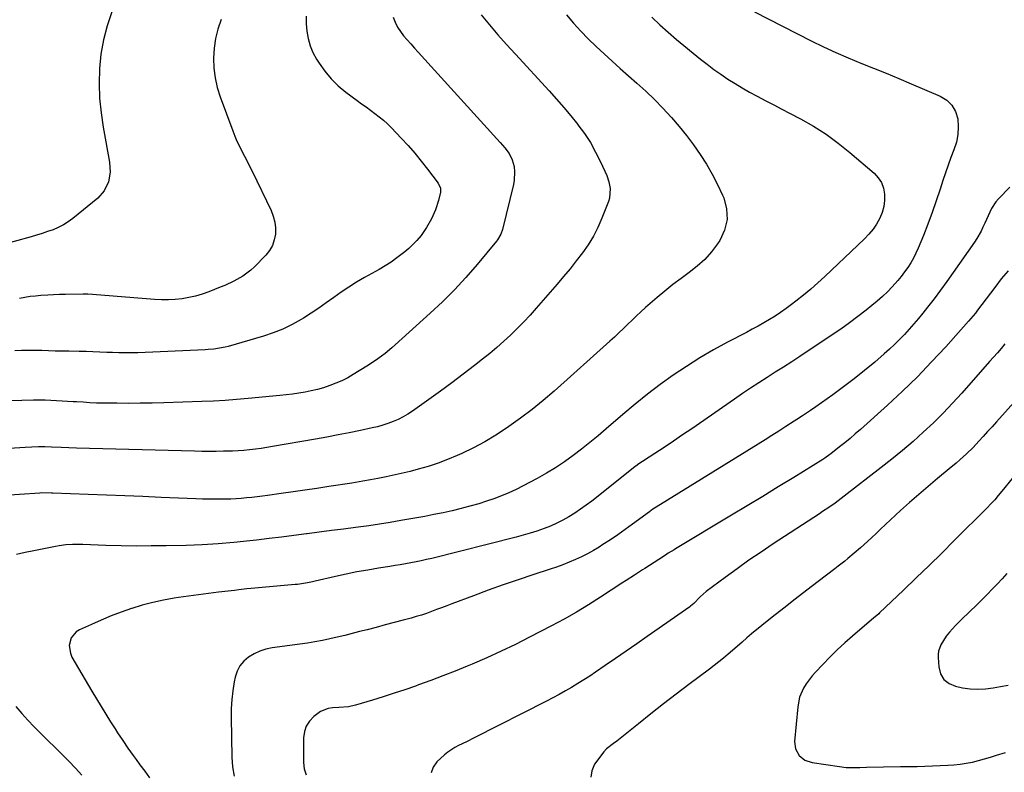
# Model space of a CAD drawing. Units: inches. Extents: x 1862661 to 1867977, y 389581 to 394942.
# Drawn here: x 1865838 to 1866314, y 390068 to 390432 of the extents above; entities that cross this region are included whole.
import ezdxf

# ---------------------------------------------------------------- set-up
doc = ezdxf.new("R2010")
doc.units = ezdxf.units.IN
doc.header["$MEASUREMENT"] = 0
doc.layers.add('7', color=7, linetype='Continuous')
doc.layers.add('8', color=7, linetype='Continuous')

msp = doc.modelspace()

# ---------------------------------------------------------------- linework, layer by layer
at = {"layer": '7', "color": 18}
for points in [[(1866060.79, 390434.09, 1866), (1866064.84, 390429.27, 1866), (1866068.93, 390424.48, 1866), (1866073.1, 390419.77, 1866), (1866077.32, 390415.09, 1866), (1866093.67, 390397.27, 1866), (1866097.24, 390393.29, 1866), (1866100.74, 390389.25, 1866), (1866104.16, 390385.15, 1866), (1866107.51, 390380.98, 1866), (1866107.6, 390380.87, 1866), (1866110.7, 390376.63, 1866), (1866113.59, 390372.25, 1866), (1866116.15, 390367.69, 1866), (1866118.5, 390362.99, 1866), (1866121.51, 390356.37, 1866), (1866122.6, 390353.32, 1866), (1866123.18, 390350.14, 1866), (1866122.79, 390345.38, 1866), (1866122.32, 390343.84, 1866), (1866119.18, 390335.74, 1866), (1866117.24, 390331.3, 1866), (1866115.07, 390326.99, 1866), (1866112.54, 390322.88, 1866), (1866109.77, 390318.91, 1866), (1866106.79, 390315.06, 1866), (1866103.77, 390311.26, 1866), (1866100.67, 390307.51, 1866), (1866097.52, 390303.8, 1866), (1866087.46, 390292.16, 1866), (1866084.48, 390288.81, 1866), (1866081.42, 390285.53, 1866), (1866078.27, 390282.35, 1866), (1866075.05, 390279.23, 1866), (1866071.74, 390276.2, 1866), (1866068.38, 390273.23, 1866), (1866064.94, 390270.35, 1866), (1866061.45, 390267.54, 1866), (1866057.63, 390264.54, 1866), (1866052.16, 390260.31, 1866), (1866046.64, 390256.14, 1866), (1866041.07, 390252.06, 1866), (1866035.45, 390248.03, 1866), (1866027.53, 390242.44, 1866), (1866025.3, 390240.98, 1866), (1866023.01, 390239.63, 1866), (1866020.64, 390238.44, 1866), (1866018.2, 390237.37, 1866), (1866015.7, 390236.44, 1866), (1866013.18, 390235.6, 1866), (1866010.61, 390234.89, 1866), (1866008.02, 390234.27, 1866), (1866002.41, 390233.07, 1866), (1865996.99, 390231.95, 1866), (1865991.56, 390230.87, 1866), (1865986.12, 390229.85, 1866), (1865980.67, 390228.87, 1866), (1865959.87, 390225.25, 1866), (1865957.11, 390224.8, 1866), (1865954.36, 390224.39, 1866), (1865951.59, 390224.03, 1866), (1865948.83, 390223.7, 1866), (1865946.05, 390223.44, 1866), (1865943.27, 390223.23, 1866), (1865940.49, 390223.09, 1866), (1865936.24, 390222.97, 1866), (1865932.71, 390222.92, 1866), (1865929.19, 390222.91, 1866), (1865925.67, 390222.94, 1866), (1865922.15, 390223.01, 1866), (1865865.01, 390224.49, 1866), (1865861.3, 390224.66, 1866), (1865857.59, 390224.85, 1866), (1865853.05, 390225.01, 1866), (1865849.84, 390225.08, 1866), (1865846.64, 390225.08, 1866), (1865843.45, 390224.99, 1866), (1865840.25, 390224.83, 1866), (1865796.81, 390222.04, 1866)], [(1865882.13, 390435.52, 1874), (1865879.9, 390428.82, 1874), (1865878.09, 390422.03, 1874), (1865876.93, 390415.1, 1874), (1865876.21, 390408.07, 1874), (1865876.21, 390408.01, 1874), (1865876.06, 390400.9, 1874), (1865876.25, 390393.81, 1874), (1865876.94, 390386.75, 1874), (1865877.96, 390379.71, 1874), (1865881.01, 390362.88, 1874), (1865881.28, 390360.46, 1874), (1865881.32, 390358.06, 1874), (1865880.51, 390353.29, 1874), (1865878.51, 390348.97, 1874), (1865875.32, 390345.44, 1874), (1865863.3, 390335.65, 1874), (1865861.07, 390334, 1874), (1865858.74, 390332.51, 1874), (1865856.28, 390331.26, 1874), (1865853.73, 390330.16, 1874), (1865851.1, 390329.21, 1874), (1865848.46, 390328.32, 1874), (1865845.79, 390327.49, 1874), (1865843.11, 390326.71, 1874), (1865826.51, 390322.15, 1874)], [(1866102.04, 390434.12, 1864), (1866105.41, 390430.09, 1864), (1866108.96, 390426.21, 1864), (1866112.61, 390422.44, 1864), (1866116.38, 390418.77, 1864), (1866120.2, 390415.14, 1864), (1866124.08, 390411.59, 1864), (1866128.01, 390408.09, 1864), (1866136.12, 390400.98, 1864), (1866140.42, 390397.08, 1864), (1866144.62, 390393.07, 1864), (1866148.67, 390388.92, 1864), (1866152.62, 390384.66, 1864), (1866152.82, 390384.43, 1864), (1866156.5, 390380.14, 1864), (1866160.06, 390375.75, 1864), (1866163.43, 390371.22, 1864), (1866166.68, 390366.59, 1864), (1866169.7, 390361.82, 1864), (1866172.55, 390356.95, 1864), (1866175.14, 390351.94, 1864), (1866177.55, 390346.83, 1864), (1866178.09, 390345.61, 1864), (1866179.49, 390340.28, 1864), (1866179.82, 390335.04, 1864), (1866178.55, 390329.95, 1864), (1866176.21, 390324.95, 1864), (1866175.1, 390323.32, 1864), (1866172.13, 390319.43, 1864), (1866168.91, 390315.78, 1864), (1866165.31, 390312.51, 1864), (1866161.45, 390309.48, 1864), (1866157.45, 390306.59, 1864), (1866153.52, 390303.61, 1864), (1866149.68, 390300.51, 1864), (1866145.9, 390297.33, 1864), (1866140.3, 390292.45, 1864), (1866138.09, 390290.49, 1864), (1866135.92, 390288.5, 1864), (1866133.78, 390286.46, 1864), (1866131.68, 390284.39, 1864), (1866129.57, 390282.32, 1864), (1866127.45, 390280.27, 1864), (1866125.28, 390278.26, 1864), (1866123.1, 390276.28, 1864), (1866096.02, 390252.14, 1864), (1866090.75, 390247.61, 1864), (1866085.38, 390243.22, 1864), (1866079.86, 390239.02, 1864), (1866074.22, 390234.96, 1864), (1866073.05, 390234.14, 1864), (1866067.84, 390230.73, 1864), (1866062.52, 390227.53, 1864), (1866057.03, 390224.62, 1864), (1866051.43, 390221.91, 1864), (1866049.18, 390220.89, 1864), (1866044.58, 390218.96, 1864), (1866039.92, 390217.19, 1864), (1866035.18, 390215.66, 1864), (1866030.38, 390214.29, 1864), (1866026.47, 390213.28, 1864), (1866023.58, 390212.56, 1864), (1866020.68, 390211.88, 1864), (1866017.76, 390211.25, 1864), (1866014.84, 390210.67, 1864), (1866010.78, 390209.89, 1864), (1866007.19, 390209.21, 1864), (1866003.6, 390208.53, 1864), (1866000, 390207.9, 1864), (1865998.19, 390207.61, 1864), (1865987.15, 390205.88, 1864), (1865981.37, 390204.99, 1864), (1865975.59, 390204.13, 1864), (1865969.81, 390203.32, 1864), (1865964.02, 390202.52, 1864), (1865957.5, 390201.65, 1864), (1865954.96, 390201.33, 1864), (1865952.43, 390201.01, 1864), (1865949.89, 390200.72, 1864), (1865947.35, 390200.44, 1864), (1865944.8, 390200.2, 1864), (1865942.26, 390200.01, 1864), (1865939.71, 390199.89, 1864), (1865937.16, 390199.81, 1864), (1865932.53, 390199.76, 1864), (1865929.29, 390199.77, 1864), (1865926.05, 390199.85, 1864), (1865922.81, 390199.96, 1864), (1865905.98, 390200.69, 1864), (1865897.18, 390201.07, 1864), (1865888.38, 390201.43, 1864), (1865879.58, 390201.77, 1864), (1865870.77, 390202.1, 1864), (1865853.64, 390202.71, 1864), (1865852.93, 390202.75, 1864), (1865848.17, 390202.82, 1864), (1865847.36, 390202.78, 1864), (1865827.59, 390201.48, 1864)], [(1866018.23, 390432.9, 1868), (1866019.18, 390430.48, 1868), (1866020.31, 390428.16, 1868), (1866021.71, 390425.99, 1868), (1866023.29, 390423.92, 1868), (1866025.02, 390421.94, 1868), (1866026.76, 390419.97, 1868), (1866028.51, 390418.01, 1868), (1866030.27, 390416.06, 1868), (1866070.04, 390372.39, 1868), (1866072.26, 390369.77, 1868), (1866074.28, 390367, 1868), (1866075.84, 390364.02, 1868), (1866076.69, 390360.76, 1868), (1866076.96, 390358.08, 1868), (1866076.77, 390354.06, 1868), (1866076.41, 390352.07, 1868), (1866071.15, 390330.22, 1868), (1866070.38, 390327.95, 1868), (1866068.77, 390325.2, 1868), (1866068.28, 390324.57, 1868), (1866058.79, 390313.26, 1868), (1866053.41, 390307.11, 1868), (1866047.86, 390301.11, 1868), (1866042.08, 390295.34, 1868), (1866036.14, 390289.73, 1868), (1866019.26, 390274.44, 1868), (1866017.65, 390273.02, 1868), (1866014.33, 390270.3, 1868), (1866010.89, 390267.74, 1868), (1866007.33, 390265.33, 1868), (1866005.52, 390264.18, 1868), (1865998.96, 390260.15, 1868), (1865996.23, 390258.58, 1868), (1865993.44, 390257.14, 1868), (1865990.57, 390255.89, 1868), (1865987.63, 390254.75, 1868), (1865984.56, 390253.75, 1868), (1865981.62, 390252.91, 1868), (1865978.63, 390252.21, 1868), (1865975.62, 390251.62, 1868), (1865972.59, 390251.13, 1868), (1865969.55, 390250.68, 1868), (1865966.5, 390250.31, 1868), (1865963.44, 390249.98, 1868), (1865948.08, 390248.48, 1868), (1865942.5, 390247.99, 1868), (1865936.91, 390247.57, 1868), (1865931.32, 390247.26, 1868), (1865925.73, 390247.02, 1868), (1865907.32, 390246.43, 1868), (1865901.63, 390246.28, 1868), (1865895.93, 390246.19, 1868), (1865890.24, 390246.17, 1868), (1865884.54, 390246.21, 1868), (1865876.39, 390246.31, 1868), (1865874.77, 390246.34, 1868), (1865871.53, 390246.47, 1868), (1865868.29, 390246.67, 1868), (1865865.05, 390246.87, 1868), (1865863.43, 390246.96, 1868), (1865855.46, 390247.41, 1868), (1865849.86, 390247.64, 1868), (1865844.26, 390247.73, 1868), (1865838.66, 390247.63, 1868), (1865833.05, 390247.4, 1868)], [(1866143.39, 390432.91, 1862), (1866147.23, 390429.22, 1862), (1866151.2, 390425.67, 1862), (1866155.27, 390422.21, 1862), (1866166.86, 390412.71, 1862), (1866170.07, 390410.16, 1862), (1866173.34, 390407.68, 1862), (1866176.69, 390405.32, 1862), (1866180.09, 390403.02, 1862), (1866183.56, 390400.83, 1862), (1866187.07, 390398.71, 1862), (1866190.64, 390396.69, 1862), (1866194.25, 390394.74, 1862), (1866198.48, 390392.53, 1862), (1866202.32, 390390.53, 1862), (1866206.16, 390388.52, 1862), (1866209.99, 390386.5, 1862), (1866215.2, 390383.77, 1862), (1866221.5, 390380.18, 1862), (1866227.62, 390376.32, 1862), (1866233.46, 390372.05, 1862), (1866239.11, 390367.52, 1862), (1866250.79, 390357.48, 1862), (1866252.78, 390355.29, 1862), (1866254.37, 390352.91, 1862), (1866255.35, 390350.21, 1862), (1866255.93, 390347.32, 1862), (1866255.91, 390344.3, 1862), (1866255.57, 390341.34, 1862), (1866254.75, 390338.48, 1862), (1866253.61, 390335.68, 1862), (1866252.03, 390332.9, 1862), (1866250.32, 390330.34, 1862), (1866248.35, 390327.96, 1862), (1866246.21, 390325.72, 1862), (1866227.06, 390307.57, 1862), (1866223.66, 390304.45, 1862), (1866220.21, 390301.41, 1862), (1866216.66, 390298.48, 1862), (1866213.05, 390295.62, 1862), (1866210.83, 390293.91, 1862), (1866208.25, 390292, 1862), (1866205.64, 390290.16, 1862), (1866202.96, 390288.41, 1862), (1866200.24, 390286.73, 1862), (1866197.47, 390285.11, 1862), (1866194.68, 390283.53, 1862), (1866191.87, 390281.99, 1862), (1866189.05, 390280.48, 1862), (1866179.94, 390275.72, 1862), (1866173.19, 390272.02, 1862), (1866166.54, 390268.16, 1862), (1866160.05, 390264.04, 1862), (1866153.65, 390259.75, 1862), (1866147.41, 390255.25, 1862), (1866141.26, 390250.62, 1862), (1866135.26, 390245.8, 1862), (1866129.36, 390240.86, 1862), (1866121.23, 390233.84, 1862), (1866117.3, 390230.52, 1862), (1866113.33, 390227.25, 1862), (1866109.3, 390224.05, 1862), (1866105.22, 390220.91, 1862), (1866101.04, 390217.91, 1862), (1866096.78, 390215.05, 1862), (1866092.38, 390212.4, 1862), (1866087.9, 390209.88, 1862), (1866081.09, 390206.28, 1862), (1866077.65, 390204.54, 1862), (1866074.15, 390202.91, 1862), (1866070.6, 390201.44, 1862), (1866066.99, 390200.06, 1862), (1866063.34, 390198.81, 1862), (1866059.66, 390197.64, 1862), (1866055.95, 390196.57, 1862), (1866052.23, 390195.58, 1862), (1866051.05, 390195.28, 1862), (1866046.71, 390194.24, 1862), (1866042.35, 390193.25, 1862), (1866037.97, 390192.36, 1862), (1866033.59, 390191.53, 1862), (1866021.93, 390189.46, 1862), (1866016.79, 390188.58, 1862), (1866011.64, 390187.76, 1862), (1866006.48, 390187.01, 1862), (1866001.31, 390186.31, 1862), (1866000, 390186.15, 1862), (1865994.17, 390185.4, 1862), (1865988.34, 390184.65, 1862), (1865982.51, 390183.89, 1862), (1865976.69, 390183.13, 1862), (1865976.3, 390183.08, 1862), (1865970.27, 390182.29, 1862), (1865964.25, 390181.52, 1862), (1865958.22, 390180.77, 1862), (1865952.19, 390180.04, 1862), (1865948.92, 390179.65, 1862), (1865941.24, 390178.84, 1862), (1865933.56, 390178.19, 1862), (1865925.85, 390177.76, 1862), (1865918.14, 390177.49, 1862), (1865908.43, 390177.28, 1862), (1865901.16, 390177.19, 1862), (1865893.88, 390177.18, 1862), (1865886.61, 390177.3, 1862), (1865879.34, 390177.49, 1862), (1865868.09, 390177.9, 1862), (1865866.44, 390177.93, 1862), (1865863.16, 390177.9, 1862), (1865859.88, 390177.7, 1862), (1865856.62, 390177.28, 1862), (1865855, 390177, 1862), (1865844.46, 390174.91, 1862), (1865840.26, 390174.02, 1862), (1865836.07, 390173.06, 1862)], [(1865935.04, 390431.74, 1872), (1865933.49, 390427.2, 1872), (1865932.3, 390422.59, 1872), (1865931.63, 390417.88, 1872), (1865931.3, 390413.1, 1872), (1865931.52, 390408.31, 1872), (1865932.07, 390403.58, 1872), (1865933.14, 390398.94, 1872), (1865934.55, 390394.36, 1872), (1865940.63, 390377.94, 1872), (1865941.62, 390375.42, 1872), (1865942.68, 390372.93, 1872), (1865943.84, 390370.49, 1872), (1865945.07, 390368.08, 1872), (1865946.33, 390365.68, 1872), (1865947.58, 390363.27, 1872), (1865948.79, 390360.85, 1872), (1865949.99, 390358.42, 1872), (1865959.18, 390339.44, 1872), (1865960.24, 390336.69, 1872), (1865961, 390333.88, 1872), (1865961.3, 390330.99, 1872), (1865961.29, 390328.04, 1872), (1865960.74, 390325.18, 1872), (1865959.83, 390322.49, 1872), (1865958.38, 390320.04, 1872), (1865956.57, 390317.76, 1872), (1865951.11, 390312.2, 1872), (1865949.34, 390310.55, 1872), (1865945.48, 390307.65, 1872), (1865941.22, 390305.3, 1872), (1865936.81, 390303.24, 1872), (1865934.56, 390302.31, 1872), (1865929.04, 390300.12, 1872), (1865925.9, 390299, 1872), (1865922.71, 390298.03, 1872), (1865919.46, 390297.3, 1872), (1865916.17, 390296.72, 1872), (1865912.85, 390296.37, 1872), (1865909.52, 390296.17, 1872), (1865906.19, 390296.19, 1872), (1865902.85, 390296.35, 1872), (1865872.75, 390298.87, 1872), (1865870.51, 390299, 1872), (1865868.84, 390299.02, 1872), (1865868.28, 390299.01, 1872), (1865859.73, 390298.85, 1872), (1865856.87, 390298.78, 1872), (1865854.02, 390298.67, 1872), (1865851.17, 390298.52, 1872), (1865847.89, 390298.31, 1872), (1865845.27, 390298.08, 1872), (1865842.65, 390297.77, 1872), (1865840.05, 390297.37, 1872), (1865837.46, 390296.89, 1872)], [(1866316.4, 390350.8, 1858), (1866310.94, 390345.13, 1858), (1866309.67, 390343.66, 1858), (1866307.55, 390340.45, 1858), (1866305.92, 390336.92, 1858), (1866304.36, 390333.34, 1858), (1866303.47, 390331.35, 1858), (1866302.57, 390329.5, 1858), (1866300.55, 390325.92, 1858), (1866299.42, 390324.2, 1858), (1866289.1, 390309.41, 1858), (1866286.08, 390305.16, 1858), (1866283, 390300.95, 1858), (1866279.85, 390296.79, 1858), (1866276.66, 390292.67, 1858), (1866274.41, 390289.83, 1858), (1866272.26, 390287.19, 1858), (1866270.07, 390284.58, 1858), (1866267.82, 390282.03, 1858), (1866265.52, 390279.52, 1858), (1866263.16, 390277.07, 1858), (1866260.74, 390274.68, 1858), (1866258.24, 390272.37, 1858), (1866255.7, 390270.11, 1858), (1866251.11, 390266.17, 1858), (1866246.17, 390262.05, 1858), (1866241.17, 390258.02, 1858), (1866236.06, 390254.13, 1858), (1866230.87, 390250.34, 1858), (1866222.7, 390244.52, 1858), (1866220.11, 390242.72, 1858), (1866216.17, 390240.11, 1858), (1866213.53, 390238.39, 1858), (1866212.21, 390237.53, 1858), (1866208.16, 390234.91, 1858), (1866204.8, 390232.76, 1858), (1866201.44, 390230.62, 1858), (1866198.07, 390228.5, 1858), (1866194.68, 390226.4, 1858), (1866145.49, 390196.03, 1858), (1866143.81, 390194.93, 1858), (1866142.98, 390194.35, 1858), (1866142.58, 390194.05, 1858), (1866142.17, 390193.76, 1858), (1866134.03, 390187.68, 1858), (1866130.51, 390185.13, 1858), (1866126.96, 390182.63, 1858), (1866123.35, 390180.21, 1858), (1866119.7, 390177.85, 1858), (1866117.87, 390176.7, 1858), (1866115.07, 390175.02, 1858), (1866112.23, 390173.43, 1858), (1866109.32, 390171.97, 1858), (1866106.36, 390170.58, 1858), (1866103.36, 390169.31, 1858), (1866100.33, 390168.1, 1858), (1866097.26, 390166.99, 1858), (1866094.17, 390165.93, 1858), (1866085.86, 390163.23, 1858), (1866078.61, 390160.82, 1858), (1866071.39, 390158.34, 1858), (1866064.2, 390155.77, 1858), (1866057.04, 390153.12, 1858), (1866046.55, 390149.18, 1858), (1866044.11, 390148.26, 1858), (1866041.67, 390147.34, 1858), (1866039.22, 390146.42, 1858), (1866036.78, 390145.49, 1858), (1866034.33, 390144.61, 1858), (1866031.86, 390143.77, 1858), (1866029.37, 390143.01, 1858), (1866026.86, 390142.3, 1858), (1866023.14, 390141.31, 1858), (1866018.75, 390140.15, 1858), (1866014.36, 390138.99, 1858), (1866009.98, 390137.84, 1858), (1866005.59, 390136.7, 1858), (1866001.97, 390135.76, 1858), (1865998.39, 390134.86, 1858), (1865994.81, 390133.98, 1858), (1865991.22, 390133.13, 1858), (1865987.63, 390132.32, 1858), (1865984.02, 390131.56, 1858), (1865980.4, 390130.87, 1858), (1865976.76, 390130.27, 1858), (1865973.11, 390129.73, 1858), (1865959.64, 390127.92, 1858), (1865956.62, 390127.28, 1858), (1865953.69, 390126.38, 1858), (1865950.93, 390125.08, 1858), (1865948.27, 390123.5, 1858), (1865946.02, 390121.5, 1858), (1865944.14, 390119.25, 1858), (1865942.82, 390116.64, 1858), (1865941.88, 390113.77, 1858), (1865941.4, 390111.43, 1858), (1865940.68, 390107.17, 1858), (1865940.15, 390102.89, 1858), (1865939.89, 390098.59, 1858), (1865939.82, 390094.27, 1858), (1865940.13, 390075.02, 1858), (1865940.55, 390070.41, 1858), (1865941.4, 390065.91, 1858)], [(1866315.62, 390310.33, 1856), (1866312.35, 390306.32, 1856), (1866309.16, 390302.23, 1856), (1866304.99, 390296.69, 1856), (1866302.92, 390293.95, 1856), (1866300.84, 390291.21, 1856), (1866299.79, 390289.86, 1856), (1866297.61, 390287.22, 1856), (1866296.48, 390285.92, 1856), (1866285.45, 390273.56, 1856), (1866278.67, 390266.21, 1856), (1866271.74, 390259.02, 1856), (1866264.58, 390252.06, 1856), (1866257.26, 390245.26, 1856), (1866244.21, 390233.53, 1856), (1866241.75, 390231.36, 1856), (1866239.26, 390229.23, 1856), (1866236.73, 390227.14, 1856), (1866234.16, 390225.09, 1856), (1866229.96, 390221.8, 1856), (1866229.48, 390221.42, 1856), (1866226.99, 390219.66, 1856), (1866225.96, 390219.01, 1856), (1866212, 390210.37, 1856), (1866204.5, 390205.74, 1856), (1866196.98, 390201.14, 1856), (1866189.44, 390196.57, 1856), (1866181.89, 390192.02, 1856), (1866154.81, 390175.8, 1856), (1866154.11, 390175.37, 1856), (1866151.29, 390173.65, 1856), (1866149.91, 390172.75, 1856), (1866146.72, 390170.62, 1856), (1866144.5, 390169.17, 1856), (1866142.25, 390167.75, 1856), (1866140.01, 390166.33, 1856), (1866138.89, 390165.62, 1856), (1866135, 390163.13, 1856), (1866130.93, 390160.51, 1856), (1866128.89, 390159.19, 1856), (1866118.5, 390152.42, 1856), (1866112.71, 390148.76, 1856), (1866106.85, 390145.23, 1856), (1866100.89, 390141.86, 1856), (1866094.86, 390138.62, 1856), (1866084.14, 390133.05, 1856), (1866077.32, 390129.61, 1856), (1866070.45, 390126.28, 1856), (1866063.49, 390123.12, 1856), (1866056.49, 390120.07, 1856), (1866053.97, 390119.01, 1856), (1866048.17, 390116.63, 1856), (1866042.33, 390114.32, 1856), (1866036.46, 390112.13, 1856), (1866030.55, 390110, 1856), (1866029.03, 390109.47, 1856), (1866023.85, 390107.7, 1856), (1866018.66, 390105.97, 1856), (1866013.45, 390104.31, 1856), (1866008.22, 390102.69, 1856), (1865999.97, 390100.19, 1856), (1865996.58, 390099.47, 1856), (1865991.96, 390099.1, 1856), (1865988.9, 390098.88, 1856), (1865986.87, 390098.55, 1856), (1865983.12, 390097.07, 1856), (1865979.82, 390094.66, 1856), (1865977.79, 390092.5, 1856), (1865976.22, 390090.12, 1856), (1865975.34, 390087.4, 1856), (1865974.91, 390084.47, 1856), (1865974.83, 390072.47, 1856), (1865975.17, 390069.4, 1856), (1865976.21, 390066.51, 1856)], [(1866314.11, 390274.91, 1854), (1866312.28, 390272.75, 1854), (1866310.44, 390270.61, 1854), (1866308.58, 390268.47, 1854), (1866306.72, 390266.35, 1854), (1866293.3, 390251.17, 1854), (1866288.81, 390246.26, 1854), (1866284.22, 390241.45, 1854), (1866279.48, 390236.78, 1854), (1866274.63, 390232.22, 1854), (1866269.66, 390227.8, 1854), (1866264.62, 390223.45, 1854), (1866259.47, 390219.23, 1854), (1866254.26, 390215.1, 1854), (1866236.39, 390201.28, 1854), (1866234.93, 390200.16, 1854), (1866231.97, 390197.98, 1854), (1866228.97, 390195.86, 1854), (1866225.93, 390193.8, 1854), (1866224.39, 390192.79, 1854), (1866202.02, 390178.17, 1854), (1866196.15, 390174.25, 1854), (1866190.31, 390170.26, 1854), (1866184.56, 390166.16, 1854), (1866178.86, 390161.99, 1854), (1866169.61, 390155.1, 1854), (1866166.65, 390152.57, 1854), (1866163.57, 390149.42, 1854), (1866162.06, 390148.09, 1854), (1866161.65, 390147.79, 1854), (1866141.1, 390133.43, 1854), (1866136.01, 390129.88, 1854), (1866130.92, 390126.35, 1854), (1866125.81, 390122.83, 1854), (1866120.69, 390119.33, 1854), (1866116.14, 390116.22, 1854), (1866113.28, 390114.3, 1854), (1866110.39, 390112.43, 1854), (1866107.47, 390110.61, 1854), (1866104.53, 390108.83, 1854), (1866101.55, 390107.1, 1854), (1866098.55, 390105.41, 1854), (1866095.52, 390103.79, 1854), (1866092.47, 390102.19, 1854), (1866057.41, 390084.33, 1854), (1866053.67, 390082.47, 1854), (1866049.89, 390080.69, 1854), (1866048.05, 390079.74, 1854), (1866044.61, 390077.46, 1854), (1866043.01, 390076.13, 1854), (1866039.43, 390072.86, 1854), (1866037.6, 390070.2, 1854), (1866036.61, 390067.44, 1854)], [(1866321.29, 390249.84, 1852), (1866309.96, 390237.16, 1852), (1866307.86, 390234.81, 1852), (1866305.74, 390232.48, 1852), (1866303.61, 390230.16, 1852), (1866301.47, 390227.85, 1852), (1866298.68, 390224.9, 1852), (1866295.51, 390221.78, 1852), (1866292.22, 390218.78, 1852), (1866290.55, 390217.32, 1852), (1866287.15, 390214.46, 1852), (1866281.44, 390209.79, 1852), (1866276.91, 390206.01, 1852), (1866272.42, 390202.17, 1852), (1866268, 390198.26, 1852), (1866263.63, 390194.28, 1852), (1866253.87, 390185.25, 1852), (1866251.77, 390183.3, 1852), (1866249.67, 390181.36, 1852), (1866247.57, 390179.42, 1852), (1866244.19, 390176.29, 1852), (1866241.22, 390173.65, 1852), (1866238.17, 390171.1, 1852), (1866236.62, 390169.86, 1852), (1866233.49, 390167.41, 1852), (1866231.91, 390166.2, 1852), (1866223.83, 390160.09, 1852), (1866218.23, 390155.81, 1852), (1866212.65, 390151.49, 1852), (1866207.11, 390147.13, 1852), (1866201.59, 390142.74, 1852), (1866191.6, 390134.72, 1852), (1866189.24, 390132.75, 1852), (1866186.95, 390130.7, 1852), (1866183.53, 390127.61, 1852), (1866180.27, 390124.83, 1852), (1866178.04, 390122.96, 1852), (1866175.79, 390121.13, 1852), (1866173.5, 390119.33, 1852), (1866171.19, 390117.57, 1852), (1866161.3, 390110.18, 1852), (1866155.13, 390105.52, 1852), (1866148.99, 390100.82, 1852), (1866142.91, 390096.05, 1852), (1866136.85, 390091.25, 1852), (1866126.41, 390082.87, 1852), (1866124.76, 390081.6, 1852), (1866121.48, 390079.09, 1852), (1866120.11, 390077.56, 1852), (1866115.61, 390071.74, 1852), (1866114.26, 390068.52, 1852), (1866113.9, 390065.44, 1852)], [(1866315.1, 390163.82, 1848), (1866312.77, 390161.27, 1848), (1866310.4, 390158.75, 1848), (1866307.99, 390156.27, 1848), (1866305.56, 390153.8, 1848), (1866303.11, 390151.36, 1848), (1866300.64, 390148.94, 1848), (1866293.16, 390141.7, 1848), (1866291.66, 390140.21, 1848), (1866290.19, 390138.69, 1848), (1866287.37, 390135.55, 1848), (1866285.74, 390133.56, 1848), (1866283.08, 390129.41, 1848), (1866282, 390126.39, 1848), (1866281.79, 390124.81, 1848), (1866281.76, 390123.19, 1848), (1866282.06, 390118.67, 1848), (1866282.99, 390115.36, 1848), (1866284.57, 390112.6, 1848), (1866287.09, 390110.68, 1848), (1866290.25, 390109.32, 1848), (1866293.6, 390108.65, 1848), (1866297.29, 390108.13, 1848), (1866300.97, 390107.89, 1848), (1866304.66, 390108.07, 1848), (1866308.35, 390108.52, 1848), (1866312.04, 390109.2, 1848), (1866315.73, 390109.9, 1848)], [(1865835.73, 390099.59, 1862), (1865838.65, 390096.25, 1862), (1865841.62, 390092.95, 1862), (1865844.67, 390089.72, 1862), (1865847.77, 390086.55, 1862), (1865849.6, 390084.73, 1862), (1865851.84, 390082.51, 1862), (1865854.08, 390080.3, 1862), (1865856.33, 390078.1, 1862), (1865858.59, 390075.91, 1862), (1865861.43, 390073.12, 1862), (1865864.61, 390069.77, 1862), (1865867.67, 390066.31, 1862)]]:
    msp.add_polyline3d(points, dxfattribs=at)
at = {"layer": '8', "color": 18}
for points in [[(1865976.22, 390433.35, 1870), (1865976.23, 390429.75, 1870), (1865976.45, 390426.13, 1870), (1865977.09, 390422.59, 1870), (1865978.03, 390419.15, 1870), (1865979.42, 390415.88, 1870), (1865981.13, 390412.71, 1870), (1865982.4, 390410.68, 1870), (1865985.19, 390406.77, 1870), (1865988.23, 390403.1, 1870), (1865991.66, 390399.79, 1870), (1865995.35, 390396.72, 1870), (1866000.82, 390392.67, 1870), (1866002.96, 390391.09, 1870), (1866005.11, 390389.52, 1870), (1866007.27, 390387.95, 1870), (1866009.43, 390386.4, 1870), (1866011.54, 390384.79, 1870), (1866013.59, 390383.1, 1870), (1866015.54, 390381.3, 1870), (1866017.42, 390379.42, 1870), (1866022.11, 390374.45, 1870), (1866025.43, 390370.82, 1870), (1866028.67, 390367.11, 1870), (1866031.8, 390363.31, 1870), (1866034.84, 390359.44, 1870), (1866039.97, 390352.7, 1870), (1866041.11, 390350.25, 1870), (1866041.18, 390348.23, 1870), (1866040.13, 390344.2, 1870), (1866038.65, 390339.71, 1870), (1866036.74, 390335.39, 1870), (1866034.42, 390331.28, 1870), (1866031.7, 390327.42, 1870), (1866029.61, 390324.9, 1870), (1866027.8, 390322.95, 1870), (1866025.86, 390321.14, 1870), (1866023.83, 390319.42, 1870), (1866019.97, 390316.48, 1870), (1866017.19, 390314.53, 1870), (1866014.33, 390312.71, 1870), (1866011.41, 390310.98, 1870), (1866004.38, 390307.03, 1870), (1866000.55, 390304.78, 1870), (1865996.79, 390302.44, 1870), (1865993.11, 390299.96, 1870), (1865989.5, 390297.39, 1870), (1865985.9, 390294.79, 1870), (1865982.25, 390292.25, 1870), (1865978.55, 390289.8, 1870), (1865974.81, 390287.42, 1870), (1865973.78, 390286.77, 1870), (1865969.41, 390284.3, 1870), (1865964.92, 390282.08, 1870), (1865960.27, 390280.24, 1870), (1865955.5, 390278.65, 1870), (1865938.41, 390273.73, 1870), (1865937.05, 390273.37, 1870), (1865934.29, 390272.79, 1870), (1865931.5, 390272.39, 1870), (1865928.69, 390272.14, 1870), (1865927.28, 390272.06, 1870), (1865894.75, 390270.67, 1870), (1865891.69, 390270.58, 1870), (1865888.63, 390270.55, 1870), (1865885.57, 390270.59, 1870), (1865882.51, 390270.69, 1870), (1865879.75, 390270.82, 1870), (1865876.4, 390270.96, 1870), (1865873.04, 390271.1, 1870), (1865869.69, 390271.21, 1870), (1865866.33, 390271.28, 1870), (1865861.32, 390271.35, 1870), (1865858.06, 390271.41, 1870), (1865854.8, 390271.48, 1870), (1865851.54, 390271.57, 1870), (1865848.28, 390271.68, 1870), (1865845.01, 390271.76, 1870), (1865841.76, 390271.78, 1870), (1865838.52, 390271.71, 1870), (1865835.28, 390271.58, 1870)], [(1866192.97, 390435.47, 1860), (1866220.45, 390421.52, 1860), (1866226.36, 390418.63, 1860), (1866232.32, 390415.85, 1860), (1866238.36, 390413.25, 1860), (1866244.45, 390410.77, 1860), (1866250.57, 390408.34, 1860), (1866256.67, 390405.87, 1860), (1866262.75, 390403.33, 1860), (1866268.81, 390400.76, 1860), (1866282.85, 390394.7, 1860), (1866285.93, 390392.74, 1860), (1866288.46, 390390.35, 1860), (1866290.14, 390387.3, 1860), (1866291.26, 390383.82, 1860), (1866291.54, 390379.98, 1860), (1866291.39, 390376.18, 1860), (1866290.63, 390372.46, 1860), (1866289.44, 390368.77, 1860), (1866287.98, 390365.11, 1860), (1866286.59, 390361.42, 1860), (1866285.3, 390357.7, 1860), (1866284.08, 390353.95, 1860), (1866282.77, 390349.74, 1860), (1866280.92, 390344.07, 1860), (1866278.98, 390338.43, 1860), (1866276.88, 390332.85, 1860), (1866274.68, 390327.3, 1860), (1866272.16, 390321.17, 1860), (1866271.08, 390318.75, 1860), (1866269.9, 390316.39, 1860), (1866268.57, 390314.1, 1860), (1866267.15, 390311.86, 1860), (1866265.61, 390309.7, 1860), (1866264, 390307.6, 1860), (1866262.3, 390305.57, 1860), (1866259.59, 390302.57, 1860), (1866257.25, 390300.17, 1860), (1866254.84, 390297.84, 1860), (1866252.34, 390295.62, 1860), (1866249.77, 390293.47, 1860), (1866247.04, 390291.28, 1860), (1866243.01, 390288.14, 1860), (1866238.93, 390285.08, 1860), (1866234.77, 390282.13, 1860), (1866230.55, 390279.26, 1860), (1866214.92, 390268.91, 1860), (1866210.97, 390266.32, 1860), (1866207.01, 390263.74, 1860), (1866203.03, 390261.19, 1860), (1866199.04, 390258.66, 1860), (1866195.06, 390256.12, 1860), (1866191.1, 390253.54, 1860), (1866187.17, 390250.91, 1860), (1866183.27, 390248.24, 1860), (1866162.61, 390233.93, 1860), (1866158.19, 390230.89, 1860), (1866153.76, 390227.87, 1860), (1866149.3, 390224.89, 1860), (1866144.83, 390221.93, 1860), (1866136.15, 390216.23, 1860), (1866136.01, 390216.14, 1860), (1866135.73, 390215.94, 1860), (1866135.18, 390215.54, 1860), (1866135.05, 390215.44, 1860), (1866114.24, 390198.91, 1860), (1866111.58, 390196.89, 1860), (1866108.87, 390194.93, 1860), (1866106.09, 390193.09, 1860), (1866103.25, 390191.31, 1860), (1866100.34, 390189.68, 1860), (1866097.37, 390188.17, 1860), (1866094.32, 390186.83, 1860), (1866091.21, 390185.61, 1860), (1866087.72, 390184.4, 1860), (1866084.42, 390183.34, 1860), (1866081.1, 390182.38, 1860), (1866077.75, 390181.49, 1860), (1866036.87, 390171.18, 1860), (1866034.36, 390170.58, 1860), (1866031.84, 390170, 1860), (1866029.31, 390169.48, 1860), (1866026.78, 390168.99, 1860), (1866024.24, 390168.54, 1860), (1866021.69, 390168.1, 1860), (1866019.14, 390167.68, 1860), (1866016.59, 390167.28, 1860), (1866011.18, 390166.44, 1860), (1866005.93, 390165.57, 1860), (1866000.69, 390164.63, 1860), (1865995.48, 390163.57, 1860), (1865990.28, 390162.44, 1860), (1865980.45, 390160.2, 1860), (1865979.26, 390159.93, 1860), (1865976.87, 390159.42, 1860), (1865972.04, 390158.61, 1860), (1865970.83, 390158.49, 1860), (1865949.52, 390156.61, 1860), (1865947.52, 390156.42, 1860), (1865943.53, 390155.97, 1860), (1865941.54, 390155.74, 1860), (1865933.81, 390154.82, 1860), (1865928.96, 390154.23, 1860), (1865924.1, 390153.6, 1860), (1865919.26, 390152.93, 1860), (1865914.42, 390152.23, 1860), (1865912.36, 390151.93, 1860), (1865907.15, 390151.01, 1860), (1865901.99, 390149.91, 1860), (1865896.89, 390148.54, 1860), (1865891.83, 390147, 1860), (1865891.66, 390146.94, 1860), (1865886.75, 390145.2, 1860), (1865881.89, 390143.37, 1860), (1865877.09, 390141.38, 1860), (1865872.32, 390139.29, 1860), (1865866.58, 390136.65, 1860), (1865864.95, 390135.61, 1860), (1865862.58, 390132.78, 1860), (1865861.6, 390129.04, 1860), (1865862.12, 390125.29, 1860), (1865862.9, 390123.49, 1860), (1865872.57, 390106.92, 1860), (1865874.76, 390103.21, 1860), (1865876.98, 390099.52, 1860), (1865879.24, 390095.85, 1860), (1865881.52, 390092.21, 1860), (1865883.74, 390088.7, 1860), (1865884.95, 390086.83, 1860), (1865887.42, 390083.11, 1860), (1865889.97, 390079.45, 1860), (1865892.56, 390075.82, 1860), (1865893.86, 390074, 1860), (1865895.78, 390071.34, 1860), (1865898.07, 390068.21, 1860), (1865900.37, 390065.1, 1860)], [(1866317.65, 390209.8, 1850), (1866312.59, 390203.67, 1850), (1866310.87, 390201.62, 1850), (1866309.14, 390199.59, 1850), (1866307.35, 390197.6, 1850), (1866305.5, 390195.68, 1850), (1866289.63, 390179.8, 1850), (1866283.54, 390173.74, 1850), (1866277.41, 390167.71, 1850), (1866271.23, 390161.73, 1850), (1866265.03, 390155.78, 1850), (1866253.52, 390144.83, 1850), (1866253.05, 390144.38, 1850), (1866250.58, 390142.25, 1850), (1866249.58, 390141.4, 1850), (1866240.41, 390133.59, 1850), (1866236.69, 390130.31, 1850), (1866233.03, 390126.95, 1850), (1866229.48, 390123.47, 1850), (1866226.01, 390119.92, 1850), (1866222.51, 390116.22, 1850), (1866220.91, 390114.41, 1850), (1866218.03, 390110.55, 1850), (1866216.75, 390108.5, 1850), (1866214.83, 390104.13, 1850), (1866213.9, 390099.46, 1850), (1866212.38, 390082.71, 1850), (1866212.77, 390079.1, 1850), (1866214.51, 390075.92, 1850), (1866217.33, 390073.58, 1850), (1866220.8, 390072.41, 1850), (1866234.07, 390070.48, 1850), (1866237.34, 390070.14, 1850), (1866240.63, 390070.05, 1850), (1866243.92, 390070.11, 1850), (1866247.22, 390070.17, 1850), (1866263.64, 390070.5, 1850), (1866265.63, 390070.52, 1850), (1866269.62, 390070.5, 1850), (1866271.61, 390070.55, 1850), (1866286.44, 390071.11, 1850), (1866289.45, 390071.31, 1850), (1866292.45, 390071.63, 1850), (1866295.43, 390072.11, 1850), (1866298.39, 390072.71, 1850), (1866301.33, 390073.44, 1850), (1866304.25, 390074.21, 1850), (1866307.16, 390075.06, 1850), (1866310.05, 390075.95, 1850), (1866314.45, 390077.37, 1850)]]:
    msp.add_polyline3d(points, dxfattribs=at)

doc.saveas('drawing.dxf')
